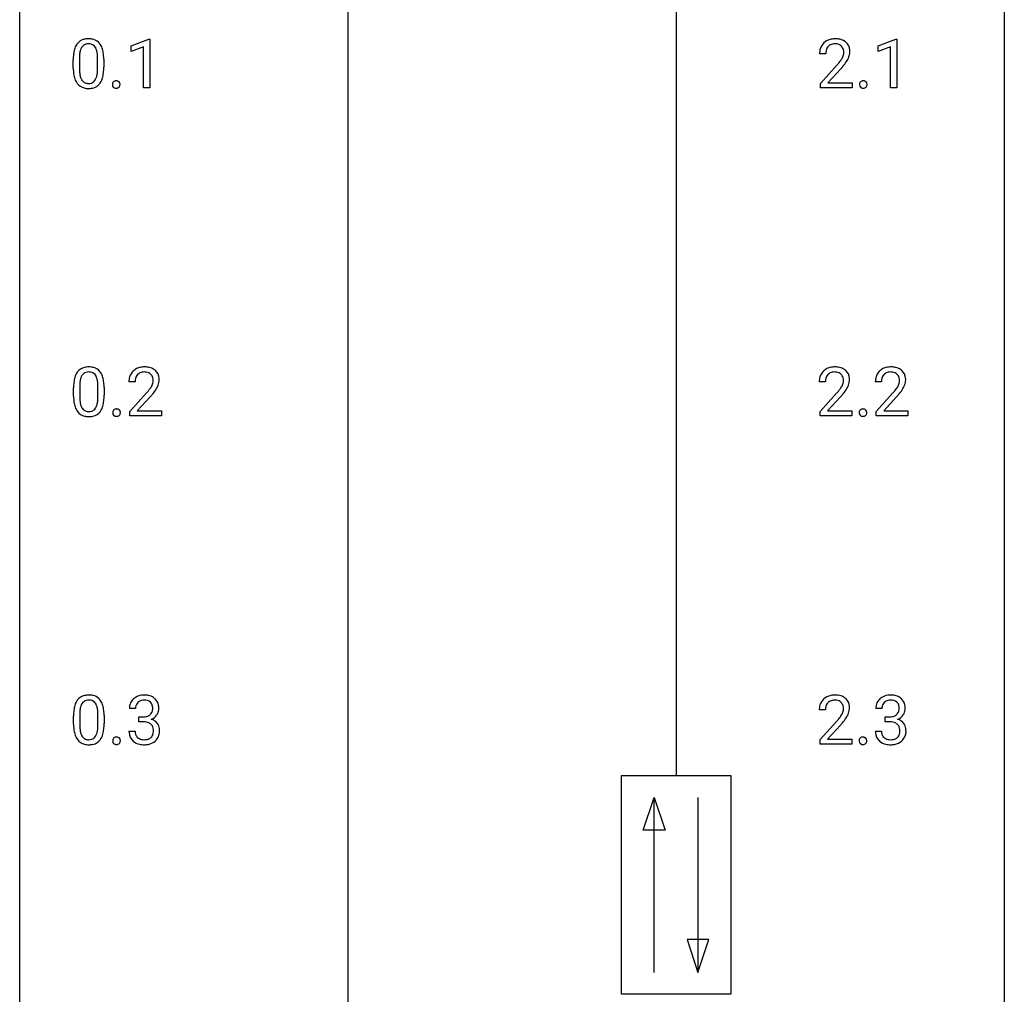
# Model space of a CAD drawing. Extents: x 3 to 27, y -3 to 140.
# Drawn here: x 3 to 27, y 94 to 117 of the extents above; entities that cross this region are included whole.
import ezdxf

# ---------------------------------------------------------------- set-up
doc = ezdxf.new("R2010")
doc.units = 0
doc.layers.add('DEFAULT_255_1_234', color=255, linetype='CONTINUOUS')
doc.layers.add('DEFAULT_255_2_778', color=255, linetype='CONTINUOUS')

msp = doc.modelspace()

# ---------------------------------------------------------------- linework, layer by layer
at = {"layer": 'DEFAULT_255_1_234'}
for p, q in [((5.474, 116.781), (5.899, 116.94)), ((5.899, 116.94), (5.923, 116.94)), ((5.923, 116.94), (5.923, 115.765)), ((23.541, 116.781), (23.967, 116.94)), ((23.967, 116.94), (23.99, 116.94)), ((23.99, 116.94), (23.99, 115.765)), ((5.474, 116.646), (5.474, 116.781)), ((5.773, 116.756), (5.474, 116.646)), ((5.773, 115.765), (5.773, 116.756)), ((23.541, 116.646), (23.541, 116.781)), ((23.84, 116.756), (23.541, 116.646)), ((23.84, 115.765), (23.84, 116.756)), ((4.222, 116.479), (4.222, 116.241)), ((4.662, 116.224), (4.662, 116.467)), ((4.811, 116.457), (4.811, 116.264)), ((22.271, 116.59), (22.122, 116.59)), ((4.073, 116.244), (4.073, 116.442)), ((22.145, 115.872), (22.55, 116.322)), ((22.637, 116.226), (22.324, 115.887)), ((5.923, 115.765), (5.773, 115.765)), ((22.145, 115.765), (22.145, 115.872)), ((22.911, 115.765), (22.145, 115.765)), ((22.324, 115.887), (22.911, 115.887)), ((22.911, 115.887), (22.911, 115.765)), ((23.99, 115.765), (23.84, 115.765)), ((5.568, 108.653), (5.42, 108.653)), ((22.263, 108.653), (22.114, 108.653)), ((23.62, 108.653), (23.471, 108.653)), ((4.081, 108.307), (4.081, 108.505)), ((4.23, 108.541), (4.23, 108.303)), ((4.67, 108.287), (4.67, 108.53)), ((4.819, 108.519), (4.819, 108.327)), ((5.442, 107.935), (5.847, 108.384)), ((22.137, 107.935), (22.542, 108.384)), ((23.494, 107.935), (23.898, 108.384)), ((5.935, 108.289), (5.621, 107.949)), ((22.629, 108.289), (22.316, 107.949)), ((23.986, 108.289), (23.673, 107.949)), ((5.442, 107.828), (5.442, 107.935)), ((5.621, 107.949), (6.209, 107.949)), ((6.209, 107.949), (6.209, 107.828)), ((22.137, 107.828), (22.137, 107.935)), ((22.316, 107.949), (22.903, 107.949)), ((22.903, 107.949), (22.903, 107.828)), ((23.494, 107.828), (23.494, 107.935)), ((23.673, 107.949), (24.26, 107.949)), ((24.26, 107.949), (24.26, 107.828)), ((6.209, 107.828), (5.442, 107.828)), ((22.903, 107.828), (22.137, 107.828)), ((24.26, 107.828), (23.494, 107.828)), ((5.58, 100.753), (5.431, 100.753)), ((23.631, 100.753), (23.482, 100.753)), ((4.081, 100.369), (4.081, 100.567)), ((4.23, 100.604), (4.23, 100.366)), ((4.67, 100.349), (4.67, 100.592)), ((4.819, 100.582), (4.819, 100.389)), ((5.658, 100.426), (5.658, 100.547)), ((5.658, 100.547), (5.77, 100.547)), ((22.263, 100.715), (22.114, 100.715)), ((23.71, 100.426), (23.71, 100.547)), ((23.71, 100.547), (23.821, 100.547)), ((5.77, 100.426), (5.658, 100.426)), ((22.137, 99.997), (22.542, 100.447)), ((22.629, 100.351), (22.316, 100.012)), ((23.821, 100.426), (23.71, 100.426)), ((5.421, 100.199), (5.57, 100.199)), ((23.472, 100.199), (23.621, 100.199)), ((22.137, 99.89), (22.137, 99.997)), ((22.903, 99.89), (22.137, 99.89)), ((22.316, 100.012), (22.903, 100.012)), ((22.903, 100.012), (22.903, 99.89))]:
    msp.add_line(p, q, dxfattribs=at)
for centre, radius, start, end in [((4.395, 116.659), 0.286, 101.6441, 144.5142), ((4.438, 116.49), 0.46, 89.5284, 102.582), ((4.446, 116.487), 0.464, 77.0438, 90.5081), ((4.486, 116.651), 0.295, 48.2779, 77.4995), ((22.467, 116.597), 0.35, 100.7869, 133.4384), ((22.502, 116.442), 0.508, 89.6605, 101.3704), ((22.508, 116.449), 0.502, 78.2171, 90.413), ((22.544, 116.611), 0.336, 55.9268, 78.4889), ((4.816, 116.498), 0.74, 164.3059, 173.9002), ((4.525, 116.582), 0.437, 148.7922, 164.5684), ((4.43, 116.635), 0.328, 144.5884, 148.1176), ((4.527, 116.594), 0.292, 149.4209, 163.6286), ((4.421, 116.658), 0.168, 105.7981, 149.7388), ((4.439, 116.591), 0.237, 89.3807, 105.6763), ((4.443, 116.566), 0.263, 81.106, 90.2185), ((4.461, 116.654), 0.173, 30.7408, 82.4657), ((4.408, 116.62), 0.236, 24.2871, 31.3936), ((4.291, 116.57), 0.363, 12.0806, 23.8174), ((4.493, 116.664), 0.281, 36.3142, 47.6306), ((4.406, 116.605), 0.386, 18.2932, 35.6769), ((4.152, 116.518), 0.654, 8.0247, 18.5605), ((22.529, 116.594), 0.407, 163.2879, 180.5582), ((22.449, 116.616), 0.324, 133.4541, 162.947), ((22.482, 116.622), 0.208, 136.1757, 166.3675), ((22.47, 116.632), 0.192, 129.7279, 135.7542), ((22.478, 116.619), 0.207, 102.1739, 129.2062), ((22.502, 116.516), 0.313, 89.5461, 102.5419), ((22.505, 116.57), 0.259, 82.1602, 90.1506), ((22.519, 116.644), 0.184, 43.4415, 83.1661), ((22.511, 116.636), 0.195, 16.1715, 43.5284), ((22.46, 116.622), 0.248, 359.4866, 15.934), ((22.564, 116.645), 0.297, 47.9292, 55.4054), ((22.574, 116.655), 0.283, 4.3348, 48.0561), ((5.268, 116.447), 1.195, 173.7676, 180.2316), ((5.066, 116.483), 0.844, 172.0259, 178.0703), ((5.369, 116.469), 1.148, 177.8632, 179.5044), ((4.736, 116.53), 0.511, 163.3763, 172.1411), ((4.015, 116.509), 0.646, 4.8362, 12.2905), ((3.594, 116.471), 1.068, 359.809, 4.9408), ((3.736, 116.456), 1.075, 1.1274, 8.1718), ((3.412, 116.444), 1.399, 0.5424, 1.3863), ((22.583, 116.595), 0.312, 165.9093, 178.8684), ((22.669, 116.59), 0.398, 178.4382, 180.0084), ((22.121, 116.801), 0.635, 323.8962, 328.6421), ((22.326, 116.674), 0.395, 328.8299, 331.7899), ((22.426, 116.623), 0.282, 331.4255, 352.9365), ((22.439, 116.62), 0.269, 353.2249, 0.0169), ((22.236, 116.748), 0.641, 326.9135, 338.3505), ((22.507, 116.644), 0.35, 337.8914, 358.9968), ((22.464, 116.638), 0.393, 359.9252, 5.5968), ((5.425, 116.262), 1.353, 180.7449, 181.151), ((5.145, 116.251), 1.072, 180.8976, 188.0056), ((5.262, 116.237), 1.04, 179.7996, 185.246), ((3.476, 116.239), 1.186, 357.5872, 359.2678), ((3.586, 116.259), 1.225, 353.8442, 0.2288), ((21.201, 117.515), 1.801, 318.5132, 320.7828), ((21.729, 117.085), 1.119, 320.7373, 323.9737), ((21.454, 117.32), 1.611, 317.2587, 319.9046), ((21.837, 117.004), 1.115, 319.6473, 327.0958), ((4.75, 116.194), 0.673, 187.8816, 198.2347), ((4.501, 116.11), 0.41, 197.9694, 215.2624), ((4.858, 116.199), 0.634, 185.1412, 193.008), ((4.593, 116.136), 0.363, 192.7898, 205.2508), ((4.489, 116.09), 0.248, 205.8005, 211.2538), ((4.364, 116.104), 0.284, 328.6635, 343.3325), ((4.147, 116.171), 0.512, 343.0499, 351.9393), ((3.8, 116.222), 0.862, 351.8069, 357.7959), ((4.35, 116.122), 0.447, 329.2804, 344.7473), ((4.05, 116.207), 0.758, 344.4935, 353.9765), ((4.399, 116.042), 0.287, 215.8618, 257.2789), ((4.436, 116.055), 0.185, 210.379, 238.4008), ((4.439, 116.197), 0.447, 256.6229, 270.5104), ((4.434, 116.059), 0.188, 239.6521, 265.9794), ((4.443, 116.127), 0.256, 265.1315, 270.0603), ((4.446, 116.094), 0.224, 269.3315, 287.2178), ((4.446, 116.209), 0.459, 269.5977, 281.6734), ((4.46, 116.044), 0.171, 287.7958, 329.0809), ((4.487, 116.042), 0.288, 280.5801, 324.9173), ((4.449, 116.068), 0.334, 324.9352, 328.616), ((5.127, 115.844), 0.107, 163.5418, 180.5078), ((5.133, 115.843), 0.113, 179.9643, 183.9868), ((5.106, 115.84), 0.0861, 182.9228, 222.5983), ((5.108, 115.849), 0.0871, 138.1647, 163.2316), ((5.096, 115.859), 0.0724, 105.6856, 137.8495), ((5.093, 115.827), 0.0679, 222.6244, 239.2478), ((5.101, 115.843), 0.085, 239.7588, 259.3114), ((5.108, 115.821), 0.113, 92.6088, 106.1991), ((5.11, 115.89), 0.134, 259.0491, 270.418), ((5.111, 115.781), 0.152, 89.9661, 93.0733), ((5.112, 115.803), 0.13, 78.4379, 90.4312), ((5.112, 115.912), 0.156, 269.9524, 273.5464), ((5.115, 115.872), 0.115, 273.1293, 286.3135), ((5.122, 115.848), 0.0841, 56.8961, 78.736), ((5.127, 115.834), 0.0755, 285.8515, 315.9415), ((5.128, 115.859), 0.0714, 42.65, 56.3125), ((5.116, 115.847), 0.0888, 3.8143, 42.6366), ((5.121, 115.839), 0.0834, 316.0805, 340.3842), ((5.11, 115.842), 0.095, 340.9376, 0.5751), ((5.087, 115.843), 0.118, 359.9477, 4.8306), ((23.194, 115.844), 0.107, 163.5418, 180.5078), ((23.2, 115.843), 0.113, 179.9643, 183.9868), ((23.173, 115.84), 0.0861, 182.9228, 222.5983), ((23.175, 115.849), 0.0871, 138.1647, 163.2316), ((23.164, 115.859), 0.0724, 105.6856, 137.8495), ((23.16, 115.827), 0.0679, 222.6244, 239.2478), ((23.168, 115.843), 0.085, 239.7588, 259.3114), ((23.176, 115.821), 0.113, 92.6088, 106.1991), ((23.178, 115.89), 0.134, 259.0491, 270.418), ((23.179, 115.781), 0.152, 89.9661, 93.0733), ((23.18, 115.803), 0.13, 78.4379, 90.4312), ((23.179, 115.912), 0.156, 269.9524, 273.5464), ((23.182, 115.872), 0.115, 273.1293, 286.3135), ((23.189, 115.848), 0.0841, 56.8961, 78.736), ((23.194, 115.834), 0.0755, 285.8515, 315.9415), ((23.196, 115.859), 0.0714, 42.65, 56.3125), ((23.183, 115.847), 0.0888, 3.8143, 42.6366), ((23.188, 115.839), 0.0834, 316.0805, 340.3842), ((23.177, 115.842), 0.095, 340.9376, 0.5751), ((23.154, 115.843), 0.118, 359.9477, 4.8306), ((4.533, 108.645), 0.437, 148.7922, 164.5684), ((4.438, 108.698), 0.328, 144.5884, 148.1176), ((4.403, 108.722), 0.286, 101.6441, 144.5142), ((4.429, 108.721), 0.168, 105.7981, 149.7388), ((4.446, 108.553), 0.46, 89.5284, 102.582), ((4.447, 108.654), 0.237, 89.3807, 105.6763), ((4.454, 108.549), 0.464, 77.0438, 90.5081), ((4.451, 108.628), 0.263, 81.106, 90.2185), ((4.469, 108.716), 0.173, 30.7408, 82.4657), ((4.494, 108.713), 0.295, 48.2779, 77.4995), ((4.501, 108.726), 0.281, 36.3142, 47.6306), ((4.414, 108.668), 0.386, 18.2932, 35.6769), ((5.747, 108.679), 0.324, 133.4541, 162.947), ((5.764, 108.66), 0.35, 100.7869, 133.4384), ((5.78, 108.685), 0.208, 136.1757, 166.3675), ((5.768, 108.694), 0.192, 129.7279, 135.7542), ((5.775, 108.682), 0.207, 102.1739, 129.2062), ((5.799, 108.505), 0.508, 89.6605, 101.3704), ((5.8, 108.579), 0.313, 89.5461, 102.5419), ((5.806, 108.511), 0.502, 78.2171, 90.413), ((5.803, 108.632), 0.259, 82.1602, 90.1506), ((5.816, 108.706), 0.184, 43.4415, 83.1661), ((5.841, 108.673), 0.336, 55.9268, 78.4889), ((5.809, 108.698), 0.195, 16.1715, 43.5284), ((5.861, 108.707), 0.297, 47.9292, 55.4054), ((5.871, 108.718), 0.283, 4.3348, 48.0561), ((22.441, 108.679), 0.324, 133.4541, 162.947), ((22.459, 108.66), 0.35, 100.7869, 133.4384), ((22.474, 108.685), 0.208, 136.1757, 166.3675), ((22.462, 108.694), 0.192, 129.7279, 135.7542), ((22.47, 108.682), 0.207, 102.1739, 129.2062), ((22.494, 108.505), 0.508, 89.6605, 101.3704), ((22.494, 108.579), 0.313, 89.5461, 102.5419), ((22.5, 108.511), 0.502, 78.2171, 90.413), ((22.497, 108.632), 0.259, 82.1602, 90.1506), ((22.511, 108.706), 0.184, 43.4415, 83.1661), ((22.536, 108.673), 0.336, 55.9268, 78.4889), ((22.503, 108.698), 0.195, 16.1715, 43.5284), ((22.556, 108.707), 0.297, 47.9292, 55.4054), ((22.566, 108.718), 0.283, 4.3348, 48.0561), ((23.798, 108.679), 0.324, 133.4541, 162.947), ((23.816, 108.66), 0.35, 100.7869, 133.4384), ((23.831, 108.685), 0.208, 136.1757, 166.3675), ((23.819, 108.694), 0.192, 129.7279, 135.7542), ((23.827, 108.682), 0.207, 102.1739, 129.2062), ((23.85, 108.505), 0.508, 89.6605, 101.3704), ((23.851, 108.579), 0.313, 89.5461, 102.5419), ((23.857, 108.511), 0.502, 78.2171, 90.413), ((23.854, 108.632), 0.259, 82.1602, 90.1506), ((23.867, 108.706), 0.184, 43.4415, 83.1661), ((23.892, 108.673), 0.336, 55.9268, 78.4889), ((23.86, 108.698), 0.195, 16.1715, 43.5284), ((23.912, 108.707), 0.297, 47.9292, 55.4054), ((23.922, 108.718), 0.283, 4.3348, 48.0561), ((5.276, 108.51), 1.195, 173.7676, 180.2316), ((4.824, 108.561), 0.74, 164.3059, 173.9002), ((5.074, 108.546), 0.844, 172.0259, 178.0703), ((4.744, 108.593), 0.511, 163.3763, 172.1411), ((4.535, 108.657), 0.292, 149.4209, 163.6286), ((4.416, 108.682), 0.236, 24.2871, 31.3936), ((4.299, 108.632), 0.363, 12.0806, 23.8174), ((4.023, 108.571), 0.646, 4.8362, 12.2905), ((3.602, 108.533), 1.068, 359.809, 4.9408), ((4.16, 108.58), 0.654, 8.0247, 18.5605), ((3.744, 108.519), 1.075, 1.1274, 8.1718), ((5.827, 108.657), 0.407, 163.2879, 180.5582), ((5.967, 108.653), 0.398, 178.4382, 180.0084), ((5.88, 108.658), 0.312, 165.9093, 178.8684), ((5.723, 108.685), 0.282, 331.4255, 352.9365), ((5.758, 108.685), 0.248, 359.4866, 15.934), ((5.737, 108.682), 0.269, 353.2249, 0.0169), ((5.804, 108.706), 0.35, 337.8914, 358.9968), ((5.762, 108.701), 0.393, 359.9252, 5.5968), ((22.521, 108.657), 0.407, 163.2879, 180.5582), ((22.575, 108.658), 0.312, 165.9093, 178.8684), ((22.661, 108.653), 0.398, 178.4382, 180.0084), ((22.418, 108.685), 0.282, 331.4255, 352.9365), ((22.452, 108.685), 0.248, 359.4866, 15.934), ((22.431, 108.682), 0.269, 353.2249, 0.0169), ((22.499, 108.706), 0.35, 337.8914, 358.9968), ((22.456, 108.701), 0.393, 359.9252, 5.5968), ((23.878, 108.657), 0.407, 163.2879, 180.5582), ((23.932, 108.658), 0.312, 165.9093, 178.8684), ((24.018, 108.653), 0.398, 178.4382, 180.0084), ((23.774, 108.685), 0.282, 331.4255, 352.9365), ((23.809, 108.685), 0.248, 359.4866, 15.934), ((23.788, 108.682), 0.269, 353.2249, 0.0169), ((23.856, 108.706), 0.35, 337.8914, 358.9968), ((23.813, 108.701), 0.393, 359.9252, 5.5968), ((5.377, 108.531), 1.148, 177.8632, 179.5044), ((3.42, 108.506), 1.399, 0.5424, 1.3863), ((4.498, 109.577), 1.801, 318.5132, 320.7828), ((5.027, 109.147), 1.119, 320.7373, 323.9737), ((5.419, 108.863), 0.635, 323.8962, 328.6421), ((5.623, 108.737), 0.395, 328.8299, 331.7899), ((5.134, 109.066), 1.115, 319.6473, 327.0958), ((5.533, 108.811), 0.641, 326.9135, 338.3505), ((21.193, 109.577), 1.801, 318.5132, 320.7828), ((21.721, 109.147), 1.119, 320.7373, 323.9737), ((22.113, 108.863), 0.635, 323.8962, 328.6421), ((22.318, 108.737), 0.395, 328.8299, 331.7899), ((21.829, 109.066), 1.115, 319.6473, 327.0958), ((22.228, 108.811), 0.641, 326.9135, 338.3505), ((22.549, 109.577), 1.801, 318.5132, 320.7828), ((23.078, 109.147), 1.119, 320.7373, 323.9737), ((23.47, 108.863), 0.635, 323.8962, 328.6421), ((23.675, 108.737), 0.395, 328.8299, 331.7899), ((23.186, 109.066), 1.115, 319.6473, 327.0958), ((23.584, 108.811), 0.641, 326.9135, 338.3505), ((5.433, 108.324), 1.353, 180.7449, 181.151), ((5.153, 108.314), 1.072, 180.8976, 188.0056), ((4.758, 108.257), 0.673, 187.8816, 198.2347), ((5.27, 108.3), 1.04, 179.7996, 185.246), ((4.866, 108.261), 0.634, 185.1412, 193.008), ((4.601, 108.199), 0.363, 192.7898, 205.2508), ((4.155, 108.234), 0.512, 343.0499, 351.9393), ((3.808, 108.285), 0.862, 351.8069, 357.7959), ((3.484, 108.302), 1.186, 357.5872, 359.2678), ((4.058, 108.27), 0.758, 344.4935, 353.9765), ((3.594, 108.322), 1.225, 353.8442, 0.2288), ((4.751, 109.383), 1.611, 317.2587, 319.9046), ((21.446, 109.383), 1.611, 317.2587, 319.9046), ((22.802, 109.383), 1.611, 317.2587, 319.9046), ((4.509, 108.173), 0.41, 197.9694, 215.2624), ((4.407, 108.104), 0.287, 215.8618, 257.2789), ((4.497, 108.152), 0.248, 205.8005, 211.2538), ((4.444, 108.117), 0.185, 210.379, 238.4008), ((4.442, 108.122), 0.188, 239.6521, 265.9794), ((4.451, 108.189), 0.256, 265.1315, 270.0603), ((4.454, 108.157), 0.224, 269.3315, 287.2178), ((4.468, 108.106), 0.171, 287.7958, 329.0809), ((4.495, 108.104), 0.288, 280.5801, 324.9173), ((4.372, 108.166), 0.284, 328.6635, 343.3325), ((4.457, 108.13), 0.334, 324.9352, 328.616), ((4.358, 108.185), 0.447, 329.2804, 344.7473), ((5.135, 107.907), 0.107, 163.5418, 180.5078), ((5.141, 107.906), 0.113, 179.9643, 183.9868), ((5.114, 107.902), 0.0861, 182.9228, 222.5983), ((5.116, 107.912), 0.0871, 138.1647, 163.2316), ((5.104, 107.921), 0.0724, 105.6856, 137.8495), ((5.116, 107.883), 0.113, 92.6088, 106.1991), ((5.119, 107.843), 0.152, 89.9661, 93.0733), ((5.12, 107.866), 0.13, 78.4379, 90.4312), ((5.13, 107.911), 0.0841, 56.8961, 78.736), ((5.136, 107.922), 0.0714, 42.65, 56.3125), ((5.124, 107.91), 0.0888, 3.8143, 42.6366), ((5.129, 107.902), 0.0834, 316.0805, 340.3842), ((5.118, 107.905), 0.095, 340.9376, 0.5751), ((5.095, 107.906), 0.118, 359.9477, 4.8306), ((23.186, 107.907), 0.107, 163.5418, 180.5078), ((23.192, 107.906), 0.113, 179.9643, 183.9868), ((23.165, 107.902), 0.0861, 182.9228, 222.5983), ((23.167, 107.912), 0.0871, 138.1647, 163.2316), ((23.156, 107.921), 0.0724, 105.6856, 137.8495), ((23.168, 107.883), 0.113, 92.6088, 106.1991), ((23.171, 107.843), 0.152, 89.9661, 93.0733), ((23.172, 107.866), 0.13, 78.4379, 90.4312), ((23.181, 107.911), 0.0841, 56.8961, 78.736), ((23.188, 107.922), 0.0714, 42.65, 56.3125), ((23.175, 107.91), 0.0888, 3.8143, 42.6366), ((23.18, 107.902), 0.0834, 316.0805, 340.3842), ((23.169, 107.905), 0.095, 340.9376, 0.5751), ((23.146, 107.906), 0.118, 359.9477, 4.8306), ((4.447, 108.259), 0.447, 256.6229, 270.5104), ((4.454, 108.271), 0.459, 269.5977, 281.6734), ((5.101, 107.89), 0.0679, 222.6244, 239.2478), ((5.109, 107.905), 0.085, 239.7588, 259.3114), ((5.118, 107.953), 0.134, 259.0491, 270.418), ((5.12, 107.975), 0.156, 269.9524, 273.5464), ((5.123, 107.934), 0.115, 273.1293, 286.3135), ((5.135, 107.896), 0.0755, 285.8515, 315.9415), ((23.152, 107.89), 0.0679, 222.6244, 239.2478), ((23.16, 107.905), 0.085, 239.7588, 259.3114), ((23.17, 107.953), 0.134, 259.0491, 270.418), ((23.171, 107.975), 0.156, 269.9524, 273.5464), ((23.174, 107.934), 0.115, 273.1293, 286.3135), ((23.186, 107.896), 0.0755, 285.8515, 315.9415), ((4.403, 100.784), 0.286, 101.6441, 144.5142), ((4.446, 100.615), 0.46, 89.5284, 102.582), ((4.454, 100.612), 0.464, 77.0438, 90.5081), ((4.494, 100.776), 0.295, 48.2779, 77.4995), ((4.501, 100.789), 0.281, 36.3142, 47.6306), ((5.736, 100.754), 0.307, 131.5745, 154.4798), ((5.768, 100.723), 0.352, 96.9875, 131.9691), ((5.79, 100.598), 0.478, 89.8596, 97.7825), ((5.795, 100.572), 0.504, 78.3655, 90.4132), ((5.83, 100.738), 0.334, 56.6229, 78.6387), ((5.852, 100.775), 0.291, 47.0254, 56.0854), ((5.854, 100.779), 0.287, 10.9208, 46.7778), ((22.441, 100.741), 0.324, 133.4541, 162.947), ((22.459, 100.722), 0.35, 100.7869, 133.4384), ((22.494, 100.567), 0.508, 89.6605, 101.3704), ((22.5, 100.574), 0.502, 78.2171, 90.413), ((22.536, 100.736), 0.336, 55.9268, 78.4889), ((22.556, 100.77), 0.297, 47.9292, 55.4054), ((22.566, 100.78), 0.283, 4.3348, 48.0561), ((23.788, 100.754), 0.307, 131.5745, 154.4798), ((23.819, 100.723), 0.352, 96.9875, 131.9691), ((23.841, 100.598), 0.478, 89.8596, 97.7825), ((23.846, 100.572), 0.504, 78.3655, 90.4132), ((23.882, 100.738), 0.334, 56.6229, 78.6387), ((23.903, 100.775), 0.291, 47.0254, 56.0854), ((23.905, 100.779), 0.287, 10.9208, 46.7778), ((4.824, 100.623), 0.74, 164.3059, 173.9002), ((4.533, 100.707), 0.437, 148.7922, 164.5684), ((4.438, 100.76), 0.328, 144.5884, 148.1176), ((4.744, 100.655), 0.511, 163.3763, 172.1411), ((4.535, 100.719), 0.292, 149.4209, 163.6286), ((4.429, 100.783), 0.168, 105.7981, 149.7388), ((4.447, 100.716), 0.237, 89.3807, 105.6763), ((4.451, 100.691), 0.263, 81.106, 90.2185), ((4.469, 100.779), 0.173, 30.7408, 82.4657), ((4.416, 100.745), 0.236, 24.2871, 31.3936), ((4.299, 100.695), 0.363, 12.0806, 23.8174), ((4.023, 100.634), 0.646, 4.8362, 12.2905), ((4.414, 100.73), 0.386, 18.2932, 35.6769), ((4.16, 100.643), 0.654, 8.0247, 18.5605), ((3.744, 100.581), 1.075, 1.1274, 8.1718), ((5.741, 100.757), 0.31, 155.3484, 180.7485), ((5.836, 100.754), 0.257, 172.5097, 180.1367), ((5.764, 100.766), 0.183, 133.8349, 173.5344), ((5.769, 100.76), 0.191, 103.2932, 133.5619), ((5.789, 100.681), 0.273, 89.5325, 103.5319), ((5.795, 100.653), 0.301, 76.1117, 90.7026), ((5.833, 100.792), 0.157, 13.9577, 77.6713), ((5.699, 100.752), 0.297, 359.1805, 15.0453), ((5.745, 100.748), 0.251, 353.0938, 0.1181), ((5.901, 100.746), 0.243, 332.355, 359.7179), ((5.717, 100.748), 0.427, 359.6364, 11.6087), ((22.521, 100.719), 0.407, 163.2879, 180.5582), ((22.575, 100.72), 0.312, 165.9093, 178.8684), ((22.474, 100.747), 0.208, 136.1757, 166.3675), ((22.462, 100.757), 0.192, 129.7279, 135.7542), ((22.47, 100.744), 0.207, 102.1739, 129.2062), ((22.494, 100.641), 0.313, 89.5461, 102.5419), ((22.497, 100.695), 0.259, 82.1602, 90.1506), ((22.511, 100.769), 0.184, 43.4415, 83.1661), ((22.503, 100.761), 0.195, 16.1715, 43.5284), ((22.452, 100.747), 0.248, 359.4866, 15.934), ((22.431, 100.745), 0.269, 353.2249, 0.0169), ((22.499, 100.769), 0.35, 337.8914, 358.9968), ((22.456, 100.763), 0.393, 359.9252, 5.5968), ((23.793, 100.757), 0.31, 155.3484, 180.7485), ((23.888, 100.754), 0.257, 172.5097, 180.1367), ((23.815, 100.766), 0.183, 133.8349, 173.5344), ((23.82, 100.76), 0.191, 103.2932, 133.5619), ((23.84, 100.681), 0.273, 89.5325, 103.5319), ((23.846, 100.653), 0.301, 76.1117, 90.7026), ((23.884, 100.792), 0.157, 13.9577, 77.6713), ((23.75, 100.752), 0.297, 359.1805, 15.0453), ((23.796, 100.748), 0.251, 353.0938, 0.1181), ((23.952, 100.746), 0.243, 332.355, 359.7179), ((23.769, 100.748), 0.427, 359.6364, 11.6087), ((5.276, 100.572), 1.195, 173.7676, 180.2316), ((5.074, 100.608), 0.844, 172.0259, 178.0703), ((5.377, 100.594), 1.148, 177.8632, 179.5044), ((3.602, 100.596), 1.068, 359.809, 4.9408), ((3.42, 100.569), 1.399, 0.5424, 1.3863), ((5.767, 100.887), 0.339, 270.492, 281.8952), ((5.791, 100.776), 0.226, 281.6692, 301.2943), ((5.808, 100.745), 0.191, 301.7833, 311.7545), ((5.817, 100.735), 0.177, 311.7324, 354.2802), ((5.824, 100.82), 0.357, 292.5402, 293.6925), ((5.863, 100.174), 0.331, 57.6435, 72.8625), ((5.851, 100.766), 0.297, 292.9802, 325.2392), ((5.836, 100.777), 0.315, 325.2334, 332.8746), ((22.661, 100.715), 0.398, 178.4382, 180.0084), ((21.193, 101.64), 1.801, 318.5132, 320.7828), ((21.721, 101.21), 1.119, 320.7373, 323.9737), ((22.113, 100.926), 0.635, 323.8962, 328.6421), ((22.318, 100.799), 0.395, 328.8299, 331.7899), ((22.418, 100.748), 0.282, 331.4255, 352.9365), ((21.829, 101.129), 1.115, 319.6473, 327.0958), ((22.228, 100.873), 0.641, 326.9135, 338.3505), ((23.818, 100.887), 0.339, 270.492, 281.8952), ((23.842, 100.776), 0.226, 281.6692, 301.2943), ((23.859, 100.745), 0.191, 301.7833, 311.7545), ((23.869, 100.735), 0.177, 311.7324, 354.2802), ((23.875, 100.82), 0.357, 292.5402, 293.6925), ((23.914, 100.174), 0.331, 57.6435, 72.8625), ((23.902, 100.766), 0.297, 292.9802, 325.2392), ((23.887, 100.777), 0.315, 325.2334, 332.8746), ((5.433, 100.387), 1.353, 180.7449, 181.151), ((5.153, 100.376), 1.072, 180.8976, 188.0056), ((5.27, 100.362), 1.04, 179.7996, 185.246), ((4.866, 100.324), 0.634, 185.1412, 193.008), ((3.808, 100.347), 0.862, 351.8069, 357.7959), ((3.484, 100.364), 1.186, 357.5872, 359.2678), ((4.058, 100.332), 0.758, 344.4935, 353.9765), ((3.594, 100.384), 1.225, 353.8442, 0.2288), ((5.765, 99.971), 0.456, 84.0193, 89.3331), ((5.781, 100.107), 0.319, 71.901, 84.3554), ((5.817, 100.213), 0.207, 49.5089, 72.1836), ((5.835, 100.238), 0.176, 12.9498, 48.7551), ((5.748, 100.216), 0.265, 359.5048, 13.424), ((5.898, 100.232), 0.263, 36.7249, 57.4698), ((5.897, 100.233), 0.263, 8.0545, 36.3561), ((5.811, 100.218), 0.351, 359.8321, 8.587), ((21.446, 101.445), 1.611, 317.2587, 319.9046), ((23.816, 99.971), 0.456, 84.0193, 89.3331), ((23.832, 100.107), 0.319, 71.901, 84.3554), ((23.868, 100.213), 0.207, 49.5089, 72.1836), ((23.886, 100.238), 0.176, 12.9498, 48.7551), ((23.799, 100.216), 0.265, 359.5048, 13.424), ((23.95, 100.232), 0.263, 36.7249, 57.4698), ((23.948, 100.233), 0.263, 8.0545, 36.3561), ((23.862, 100.218), 0.351, 359.8321, 8.587), ((4.758, 100.319), 0.673, 187.8816, 198.2347), ((4.509, 100.235), 0.41, 197.9694, 215.2624), ((4.601, 100.261), 0.363, 192.7898, 205.2508), ((4.497, 100.215), 0.248, 205.8005, 211.2538), ((4.444, 100.18), 0.185, 210.379, 238.4008), ((4.442, 100.184), 0.188, 239.6521, 265.9794), ((4.468, 100.169), 0.171, 287.7958, 329.0809), ((4.372, 100.229), 0.284, 328.6635, 343.3325), ((4.155, 100.296), 0.512, 343.0499, 351.9393), ((4.457, 100.193), 0.334, 324.9352, 328.616), ((4.358, 100.247), 0.447, 329.2804, 344.7473), ((5.116, 99.974), 0.0871, 138.1647, 163.2316), ((5.104, 99.984), 0.0724, 105.6856, 137.8495), ((5.116, 99.946), 0.113, 92.6088, 106.1991), ((5.119, 99.906), 0.152, 89.9661, 93.0733), ((5.12, 99.928), 0.13, 78.4379, 90.4312), ((5.13, 99.973), 0.0841, 56.8961, 78.736), ((5.136, 99.984), 0.0714, 42.65, 56.3125), ((5.124, 99.972), 0.0888, 3.8143, 42.6366), ((5.817, 100.199), 0.396, 179.9755, 183.2323), ((5.713, 100.186), 0.291, 181.8183, 229.6455), ((5.799, 100.197), 0.229, 179.4465, 196.2869), ((5.751, 100.183), 0.179, 196.5661, 227.7059), ((5.767, 100.202), 0.203, 227.7652, 257.8763), ((5.817, 100.21), 0.212, 280.6346, 299.8596), ((5.836, 100.174), 0.171, 300.3576, 314.5518), ((5.828, 100.18), 0.182, 315.0728, 345.0431), ((5.735, 100.207), 0.278, 344.5987, 357.927), ((5.646, 100.213), 0.367, 357.4749, 0.0231), ((5.862, 100.188), 0.297, 311.636, 343.7652), ((5.773, 100.213), 0.389, 343.983, 0.5572), ((23.167, 99.974), 0.0871, 138.1647, 163.2316), ((23.156, 99.984), 0.0724, 105.6856, 137.8495), ((23.168, 99.946), 0.113, 92.6088, 106.1991), ((23.171, 99.906), 0.152, 89.9661, 93.0733), ((23.172, 99.928), 0.13, 78.4379, 90.4312), ((23.181, 99.973), 0.0841, 56.8961, 78.736), ((23.188, 99.984), 0.0714, 42.65, 56.3125), ((23.175, 99.972), 0.0888, 3.8143, 42.6366), ((23.868, 100.199), 0.396, 179.9755, 183.2323), ((23.764, 100.186), 0.291, 181.8183, 229.6455), ((23.851, 100.197), 0.229, 179.4465, 196.2869), ((23.802, 100.183), 0.179, 196.5661, 227.7059), ((23.818, 100.202), 0.203, 227.7652, 257.8763), ((23.868, 100.21), 0.212, 280.6346, 299.8596), ((23.887, 100.174), 0.171, 300.3576, 314.5518), ((23.879, 100.18), 0.182, 315.0728, 345.0431), ((23.787, 100.207), 0.278, 344.5987, 357.927), ((23.697, 100.213), 0.367, 357.4749, 0.0231), ((23.913, 100.188), 0.297, 311.636, 343.7652), ((23.825, 100.213), 0.389, 343.983, 0.5572), ((4.407, 100.167), 0.287, 215.8618, 257.2789), ((4.447, 100.322), 0.447, 256.6229, 270.5104), ((4.451, 100.252), 0.256, 265.1315, 270.0603), ((4.454, 100.219), 0.224, 269.3315, 287.2178), ((4.454, 100.334), 0.459, 269.5977, 281.6734), ((4.495, 100.167), 0.288, 280.5801, 324.9173), ((5.135, 99.969), 0.107, 163.5418, 180.5078), ((5.141, 99.968), 0.113, 179.9643, 183.9868), ((5.114, 99.965), 0.0861, 182.9228, 222.5983), ((5.101, 99.952), 0.0679, 222.6244, 239.2478), ((5.109, 99.968), 0.085, 239.7588, 259.3114), ((5.118, 100.015), 0.134, 259.0491, 270.418), ((5.12, 100.037), 0.156, 269.9524, 273.5464), ((5.123, 99.997), 0.115, 273.1293, 286.3135), ((5.135, 99.959), 0.0755, 285.8515, 315.9415), ((5.129, 99.964), 0.0834, 316.0805, 340.3842), ((5.118, 99.967), 0.095, 340.9376, 0.5751), ((5.095, 99.968), 0.118, 359.9477, 4.8306), ((5.754, 100.232), 0.354, 229.4223, 256.8556), ((5.788, 100.371), 0.496, 256.6829, 270.4412), ((5.789, 100.296), 0.3, 257.4584, 270.4266), ((5.794, 100.325), 0.329, 269.5962, 280.8789), ((5.794, 100.375), 0.5, 269.7286, 280.3856), ((5.824, 100.231), 0.354, 279.783, 311.6256), ((23.186, 99.969), 0.107, 163.5418, 180.5078), ((23.192, 99.968), 0.113, 179.9643, 183.9868), ((23.165, 99.965), 0.0861, 182.9228, 222.5983), ((23.152, 99.952), 0.0679, 222.6244, 239.2478), ((23.16, 99.968), 0.085, 239.7588, 259.3114), ((23.17, 100.015), 0.134, 259.0491, 270.418), ((23.171, 100.037), 0.156, 269.9524, 273.5464), ((23.174, 99.997), 0.115, 273.1293, 286.3135), ((23.186, 99.959), 0.0755, 285.8515, 315.9415), ((23.18, 99.964), 0.0834, 316.0805, 340.3842), ((23.169, 99.967), 0.095, 340.9376, 0.5751), ((23.146, 99.968), 0.118, 359.9477, 4.8306), ((23.805, 100.232), 0.354, 229.4223, 256.8556), ((23.839, 100.371), 0.496, 256.6829, 270.4412), ((23.841, 100.296), 0.3, 257.4584, 270.4266), ((23.845, 100.325), 0.329, 269.5962, 280.8789), ((23.845, 100.375), 0.5, 269.7286, 280.3856), ((23.875, 100.231), 0.354, 279.783, 311.6256)]:
    msp.add_arc(centre, radius, start, end, dxfattribs=at)
at = {"layer": 'DEFAULT_255_2_778'}
for p, q in [((2.778, -1.984), (2.778, 139.303)), ((26.591, 139.303), (26.591, -1.984)), ((10.716, 124.264), (10.716, 67.379)), ((18.653, 124.264), (18.653, 99.129)), ((17.33, 99.129), (19.976, 99.129)), ((17.33, 93.837), (17.33, 99.129)), ((19.976, 99.129), (19.976, 93.837)), ((17.859, 97.806), (18.124, 98.599)), ((18.124, 94.366), (18.124, 98.599)), ((18.124, 98.599), (18.389, 97.806)), ((19.182, 98.599), (19.182, 94.366)), ((18.389, 97.806), (17.859, 97.806)), ((18.918, 95.16), (19.182, 94.366)), ((19.447, 95.16), (18.918, 95.16)), ((19.182, 94.366), (19.447, 95.16)), ((19.976, 93.837), (17.33, 93.837))]:
    msp.add_line(p, q, dxfattribs=at)

doc.saveas('drawing.dxf')
